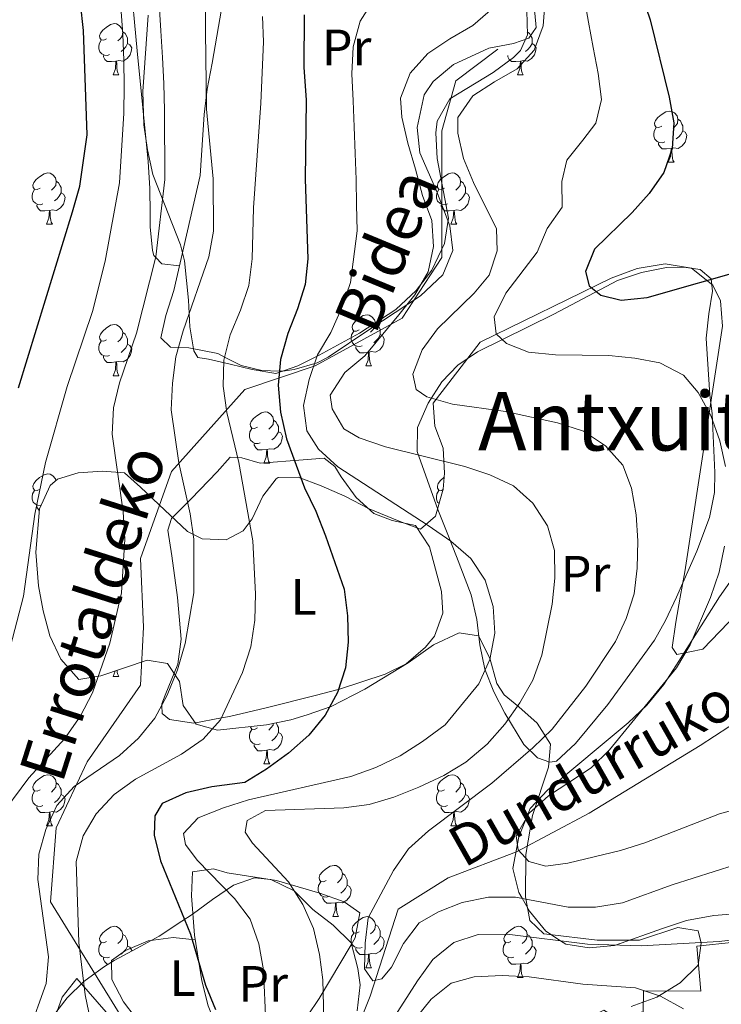
# Model space of a CAD drawing. Extents: x 619407 to 623914, y 780189 to 783238.
# Drawn here: x 621288 to 621425, y 782657 to 782850 of the extents above; entities that cross this region are included whole.
import ezdxf
from ezdxf.enums import TextEntityAlignment as Align

# ---------------------------------------------------------------- set-up
doc = ezdxf.new("R2010")
doc.units = 0
doc.header["$MEASUREMENT"] = 0
doc.linetypes.add('DGN Style 3', pattern=[54.738838, 39.09917, -15.639668])
for name, color, linetype in [('Nivel 11', 7, 'Continuous'), ('Nivel 15', 7, 'Continuous'), ('Nivel 21', 7, 'Continuous'), ('Nivel 35', 7, 'Continuous'), ('Nivel 36', 7, 'Continuous'), ('Nivel 37', 7, 'Continuous'), ('Nivel 4', 7, 'Continuous'), ('Nivel 43', 7, 'Continuous'), ('Nivel 44', 7, 'Continuous'), ('Nivel 45', 7, 'Continuous'), ('Nivel 5', 7, 'Continuous'), ('Nivel 52', 7, 'Continuous'), ('Nivel 61', 7, 'Continuous'), ('Nivel 63', 7, 'Continuous')]:
    doc.layers.add(name, color=color, linetype=linetype)
doc.styles.add('Style-ariali', font='ariali.shx', dxfattribs={"bigfont": 'arialibig.shx'})
doc.styles.add('Style-arialn', font='arialn.shx', dxfattribs={"bigfont": 'arialnbig.shx'})
doc.styles.add('Style-times', font='times.shx', dxfattribs={"bigfont": 'timesbig.shx'})
doc.styles.add('Style-timesi', font='timesi.shx', dxfattribs={"bigfont": 'timesibig.shx'})
doc.linetypes.add('5zonar', pattern='A,-5,[1,dgnlstyle.shx,S=0.08,R=0,X=0,Y=0],-5', length=10)

msp = doc.modelspace()

# ---------------------------------------------------------------- linework, layer by layer
at = {"layer": 'Nivel 11', "color": 142, "linetype": 'DGN Style 3', "lineweight": 13}
msp.add_polyline3d([(621344.785, 782620.628, 371.498), (621345.431, 782627.921, 370.063), (621348.371, 782638.919, 367.194), (621356.431, 782658.911, 362.89), (621361.943, 782676.006, 359.303), (621371.731, 782682.129, 357.151), (621385.124, 782687.23, 354.999), (621399.385, 782694.802, 353.565), (621421.189, 782708.054, 351.413), (621437.98, 782719.088, 348.544), (621457.546, 782731.709, 346.392), (621479.053, 782742.319, 344.957), (621503.651, 782750.198, 344.24), (621518.537, 782755.72, 342.088), (621526.674, 782755.458, 340.442)], dxfattribs=at)
at = {"layer": 'Nivel 15', "color": 53, "linetype": 'Continuous', "lineweight": 13}
msp.add_polyline3d([(621383.629, 782631.096, 380.329), (621373.615, 782638.95, 379.198), (621384.263, 782654.128, 378.481), (621393.298, 782647.624, 378.481), (621392.44, 782651.173, 378.481), (621402.262, 782656.168, 378.481), (621404.369, 782654.914, 377.046), (621409.985, 782655.833, 372.025), (621410.05, 782659.974, 371.308), (621421.339, 782659.933, 371.308), (621420.512, 782668.75, 371.308), (621435.327, 782670.318, 369.873), (621435.935, 782668.832, 369.873), (621443.111, 782667.916, 372.025), (621443.967, 782670.763, 370.59), (621454.919, 782669.396, 371.308), (621455.399, 782672.232, 367.721), (621461.082, 782670.896, 367.721), (621459.83, 782662.393, 373.459), (621454.926, 782662.812, 374.177), (621454.027, 782655.072, 372.742), (621446.664, 782655.982, 373.459), (621447.968, 782645.411, 377.774)], dxfattribs=at)
at = {"layer": 'Nivel 21', "color": 19, "linetype": 'DGN Style 3', "lineweight": 0}
msp.add_polyline3d([(621381.519, 782844.64, 362.225), (621373.237, 782838.428, 361.85), (621370.477, 782828.593, 361.614), (621370.477, 782816.17, 363.249), (621370.477, 782803.748, 363.957), (621362.747, 782791.842, 364.382), (621345.631, 782782.525, 369.802), (621331.828, 782777.866, 378.086), (621317.472, 782761.82, 385.691), (621311.399, 782744.739, 388.834), (621311.951, 782731.281, 388.022), (621311.399, 782719.893, 386.993), (621300.909, 782704.882, 386.459), (621294.835, 782691.941, 383.805), (621293.731, 782677.448, 383.511), (621309.743, 782651.567, 378.536), (621318.577, 782640.179, 378.01), (621329.067, 782630.862, 375.814), (621331.276, 782622.58, 376.395), (621333.746, 782616.789, 376.331)], dxfattribs=at)
at = {"layer": 'Nivel 35', "color": 92, "linetype": '5zonar', "lineweight": 0, "ltscale": 0.5}
for points in [[(621312.889, 782851.312, 395.654), (621311.846, 782836.298, 395.322), (621312.044, 782829.759, 395.072), (621312.75, 782824.851, 394.531), (621313.838, 782820.03, 393.637), (621319.207, 782806.257, 390.701), (621319.985, 782803.094, 390.05), (621320.778, 782795.404, 388.616), (621321.072, 782790.182, 387.209), (621321.853, 782785.472, 385.53), (621322.616, 782784.171, 385.029), (621324.695, 782783.857, 385.747), (621329.005, 782782.849, 383.838), (621333.29, 782781.78, 380.779), (621337.947, 782781.053, 378.574), (621342.231, 782782.497, 378.574), (621346.443, 782784.588, 376.754), (621354.356, 782788.961, 372.238), (621361.465, 782793.603, 368.531), (621365.494, 782797.297, 367.097), (621368.525, 782801.283, 366.601), (621371.053, 782806.492, 366.379), (621371.776, 782811.482, 366.379), (621369.616, 782823.192, 366.379), (621369.314, 782828.192, 366.379), (621369.586, 782830.528, 366.379), (621372.1, 782834.856, 366.379), (621380.59, 782840.073, 367.097), (621384.548, 782842.998, 367.097), (621385.918, 782844.37, 367.097), (621387.332, 782847.422, 367.097), (621387.192, 782852.121, 368.531)], [(621428.365, 782733.898, 356.171), (621421.714, 782726.944, 356.555), (621416.584, 782725.909, 359.429), (621415.716, 782727.32, 360.412), (621416.431, 782732.243, 361.09), (621417.286, 782737.179, 361.428), (621418.147, 782742.11, 361.327), (621425.565, 782790.305, 355.952), (621425.2, 782795.269, 355.344), (621423.689, 782798.319, 355.013), (621419.476, 782801.681, 354.873), (621414.296, 782802.523, 355.3), (621408.819, 782801.614, 356.097), (621403.715, 782799.72, 357.069), (621378.024, 782787.135, 362.793), (621368.785, 782775.197, 367.097), (621369.157, 782770.672, 368.316), (621370.739, 782766.413, 369.248), (621371.021, 782761.496, 370.048), (621370.791, 782758.325, 370.683), (621369.258, 782753.072, 372.383), (621366.321, 782750.48, 374.27), (621362.136, 782752.048, 376.422), (621356.231, 782754.506, 376.422), (621351.454, 782756.998, 377.139), (621346.844, 782759.007, 376.545), (621342.315, 782760.677, 376.422), (621338.407, 782760.602, 379.671), (621337.997, 782760.361, 380.008), (621335.396, 782756.957, 382.147), (621333.277, 782752.558, 384.188), (621331.527, 782750.198, 385.747), (621328.194, 782748.406, 388.616), (621323.467, 782748.599, 390.776), (621320.62, 782750.062, 391.485), (621315.007, 782755.351, 390.05), (621311.402, 782758.71, 390.284), (621308.239, 782761.546, 391.485), (621303.929, 782761.86, 394.001), (621299.141, 782761.544, 397.525), (621295.134, 782760.288, 400.321), (621293.64, 782759.043, 400.81), (621291.561, 782754.506, 400.262), (621290.83, 782745.979, 399.376), (621291.401, 782739.411, 397.224), (621292.265, 782734.514, 395.996), (621293.611, 782729.569, 394.897), (621295.732, 782725.02, 393.906), (621299.285, 782721.022, 392.92), (621303.591, 782721.714, 392.92), (621312.717, 782724.807, 387.899), (621316.686, 782724.172, 387.899), (621319.015, 782720.622, 385.628), (621319.726, 782715.929, 382.709), (621322.306, 782712.3, 380.725), (621326.481, 782711.107, 380.008), (621336.073, 782712.111, 377.144), (621340.866, 782713.142, 375.98), (621344.076, 782714.075, 375.704), (621348.78, 782715.728, 375.704), (621355.404, 782719.127, 375.704), (621363.909, 782724.298, 375.704), (621368.877, 782727.793, 375.704), (621373.884, 782730.199, 374.27), (621377.666, 782729.559, 371.4), (621379.923, 782725.22, 370.186)], [(621379.923, 782725.22, 370.186), (621381.322, 782720.234, 369.489), (621382.711, 782718.045, 369.248), (621385.603, 782715.686, 369.248), (621389.171, 782712.441, 367.573), (621391.841, 782708.346, 365.662), (621391.411, 782703.818, 364.227), (621388.304, 782694.333, 364.227), (621386.954, 782686.695, 364.227), (621386.907, 782678.391, 364.227), (621387.788, 782673.799, 364.227), (621390.53, 782671.184, 367.662), (621391.067, 782671.075, 367.814), (621400.991, 782669.91, 368.468), (621409.272, 782669.918, 368.528), (621416.8, 782672.404, 369.248), (621420.77, 782671.769, 369.966), (621421.406, 782669.343, 372.835), (621420.783, 782664.997, 374.987), (621417.282, 782661.564, 374.812), (621412.692, 782658.737, 374.27), (621407.667, 782656.895, 373.552)], [(621353.889, 782656.049, 367.814), (621354.49, 782661.146, 367.097), (621354.02, 782664.33, 367.097), (621352.741, 782669.372, 367.097), (621349.169, 782672.846, 367.097), (621345.21, 782675.92, 367.097), (621341.527, 782679.573, 368.531), (621336.962, 782681.828, 369.792), (621333.737, 782682.164, 370.683), (621329.641, 782680.725, 372.835), (621325.526, 782677.858, 373.835), (621321.512, 782674.924, 374.352), (621319.504, 782673.651, 374.987), (621315.077, 782670.698, 379.291), (621310.757, 782668.317, 380.349), (621306.19, 782665.911, 380.813), (621304.343, 782664.735, 381.443), (621301.28, 782662.539, 385.195), (621300.292, 782661.793, 385.747), (621297.004, 782658.614, 385.458), (621293.196, 782653.681, 385.029)]]:
    msp.add_polyline3d(points, dxfattribs=at)
at = {"layer": 'Nivel 36', "color": 92, "linetype": 'Continuous', "lineweight": 0, "flags": 128}
for points in [[(621304.73, 782846.646), (621304.2, 782846.381), (621303.67, 782846.436), (621303.405, 782846.806), (621303.35, 782847.231), (621303.51, 782847.751), (621303.99, 782848.346), (621304.625, 782848.876), (621305.525, 782849.461), (621306.27, 782849.621), (621306.695, 782849.566), (621307.225, 782849.251), (621307.755, 782848.666), (621307.915, 782848.026), (621307.805, 782847.176), (621307.38, 782846.646), (621306.96, 782846.221)], [(621307.915, 782848.026), (621308.39, 782847.711), (621308.705, 782847.071), (621308.865, 782846.751), (621308.865, 782846.171), (621308.865, 782845.746), (621308.495, 782845.056), (621308.075, 782844.576), (621307.595, 782844.156)], [(621387.242, 782848.026), (621387.717, 782847.711), (621388.032, 782847.071), (621388.192, 782846.751), (621388.192, 782846.171), (621388.192, 782845.746), (621387.822, 782845.056), (621387.402, 782844.576), (621386.922, 782844.156)], [(621305.315, 782843.566), (621304.89, 782843.406), (621304.305, 782843.466), (621303.83, 782843.676), (621303.405, 782844.101), (621303.19, 782844.686), (621303.19, 782845.106), (621303.245, 782845.691), (621303.67, 782846.381)], [(621308.865, 782845.746), (621309.32, 782845.496), (621309.665, 782844.881), (621309.555, 782844.156), (621309.345, 782843.516), (621308.76, 782842.776), (621307.965, 782842.296), (621307.115, 782842.401), (621306.685, 782842.271)], [(621388.192, 782845.746), (621388.647, 782845.496), (621388.992, 782844.881), (621388.882, 782844.156), (621388.672, 782843.516), (621388.087, 782842.776), (621387.292, 782842.296), (621386.442, 782842.401), (621386.012, 782842.271)], [(621306.575, 782842.271), (621305.685, 782842.186), (621304.84, 782842.186), (621304.415, 782842.616), (621304.095, 782843.091), (621304.095, 782843.406)], [(621385.902, 782842.271), (621385.012, 782842.186), (621384.167, 782842.186), (621383.742, 782842.616), (621383.422, 782843.091), (621383.422, 782843.406)], [(621306.03, 782839.586), (621306.465, 782840.746), (621306.575, 782842.271), (621306.685, 782842.271), (621306.72, 782841.686), (621306.755, 782841.001), (621306.825, 782840.386), (621306.94, 782839.986), (621307.155, 782839.586)], [(621385.357, 782839.586), (621385.792, 782840.746), (621385.902, 782842.271), (621386.012, 782842.271), (621386.047, 782841.686), (621386.082, 782841.001), (621386.152, 782840.386), (621386.267, 782839.986), (621386.482, 782839.586)], [(621306.03, 782839.586), (621307.155, 782839.586)], [(621385.357, 782839.586), (621386.482, 782839.586)], [(621413.634, 782829.503), (621413.104, 782829.238), (621412.574, 782829.293), (621412.309, 782829.663), (621412.254, 782830.088), (621412.414, 782830.608), (621412.894, 782831.203), (621413.529, 782831.733), (621414.429, 782832.318), (621415.174, 782832.478), (621415.599, 782832.423), (621416.129, 782832.108), (621416.659, 782831.523), (621416.819, 782830.883), (621416.709, 782830.033), (621416.284, 782829.503), (621415.864, 782829.078)], [(621414.219, 782826.423), (621413.794, 782826.263), (621413.209, 782826.323), (621412.734, 782826.533), (621412.309, 782826.958), (621412.094, 782827.543), (621412.094, 782827.963), (621412.149, 782828.548), (621412.574, 782829.238)], [(621416.819, 782830.883), (621417.294, 782830.568), (621417.609, 782829.928), (621417.769, 782829.608), (621417.769, 782829.028), (621417.769, 782828.603), (621417.399, 782827.913), (621416.979, 782827.433), (621416.499, 782827.013)], [(621417.769, 782828.603), (621418.224, 782828.353), (621418.569, 782827.738), (621418.459, 782827.013), (621418.249, 782826.373), (621417.664, 782825.633), (621416.869, 782825.153), (621416.019, 782825.258), (621415.589, 782825.128)], [(621415.479, 782825.128), (621414.589, 782825.043), (621413.744, 782825.043), (621413.319, 782825.473), (621412.999, 782825.948), (621412.999, 782826.263)], [(621414.934, 782822.443), (621415.369, 782823.603), (621415.479, 782825.128), (621415.589, 782825.128), (621415.624, 782824.543), (621415.659, 782823.858), (621415.729, 782823.243), (621415.844, 782822.843), (621416.059, 782822.443)], [(621414.934, 782822.443), (621416.059, 782822.443)], [(621291.671, 782817.363), (621291.141, 782817.098), (621290.611, 782817.153), (621290.346, 782817.523), (621290.291, 782817.948), (621290.451, 782818.468), (621290.931, 782819.063), (621291.566, 782819.593), (621292.466, 782820.178), (621293.211, 782820.338), (621293.636, 782820.283), (621294.166, 782819.968), (621294.696, 782819.383), (621294.856, 782818.743), (621294.746, 782817.893), (621294.321, 782817.363), (621293.901, 782816.938)], [(621370.998, 782817.363), (621370.468, 782817.098), (621369.938, 782817.153), (621369.673, 782817.523), (621369.618, 782817.948), (621369.778, 782818.468), (621370.258, 782819.063), (621370.893, 782819.593), (621371.793, 782820.178), (621372.538, 782820.338), (621372.963, 782820.283), (621373.493, 782819.968), (621374.023, 782819.383), (621374.183, 782818.743), (621374.073, 782817.893), (621373.648, 782817.363), (621373.228, 782816.938)], [(621294.856, 782818.743), (621295.331, 782818.428), (621295.646, 782817.788), (621295.806, 782817.468), (621295.806, 782816.888), (621295.806, 782816.463), (621295.436, 782815.773), (621295.016, 782815.293), (621294.536, 782814.873)], [(621374.183, 782818.743), (621374.658, 782818.428), (621374.973, 782817.788), (621375.133, 782817.468), (621375.133, 782816.888), (621375.133, 782816.463), (621374.763, 782815.773), (621374.343, 782815.293), (621373.863, 782814.873)], [(621292.256, 782814.283), (621291.831, 782814.123), (621291.246, 782814.183), (621290.771, 782814.393), (621290.346, 782814.818), (621290.131, 782815.403), (621290.131, 782815.823), (621290.186, 782816.408), (621290.611, 782817.098)], [(621295.806, 782816.463), (621296.261, 782816.213), (621296.606, 782815.598), (621296.496, 782814.873), (621296.286, 782814.233), (621295.701, 782813.493), (621294.906, 782813.013), (621294.056, 782813.118), (621293.626, 782812.988)], [(621371.583, 782814.283), (621371.158, 782814.123), (621370.573, 782814.183), (621370.098, 782814.393), (621369.673, 782814.818), (621369.458, 782815.403), (621369.458, 782815.823), (621369.513, 782816.408), (621369.938, 782817.098)], [(621375.133, 782816.463), (621375.588, 782816.213), (621375.933, 782815.598), (621375.823, 782814.873), (621375.613, 782814.233), (621375.028, 782813.493), (621374.233, 782813.013), (621373.383, 782813.118), (621372.953, 782812.988)], [(621293.516, 782812.988), (621292.626, 782812.903), (621291.781, 782812.903), (621291.356, 782813.333), (621291.036, 782813.808), (621291.036, 782814.123)], [(621372.843, 782812.988), (621371.953, 782812.903), (621371.108, 782812.903), (621370.683, 782813.333), (621370.363, 782813.808), (621370.363, 782814.123)], [(621292.971, 782810.303), (621293.406, 782811.463), (621293.516, 782812.988), (621293.626, 782812.988), (621293.661, 782812.403), (621293.696, 782811.718), (621293.766, 782811.103), (621293.881, 782810.703), (621294.096, 782810.303)], [(621372.298, 782810.303), (621372.733, 782811.463), (621372.843, 782812.988), (621372.953, 782812.988), (621372.988, 782812.403), (621373.023, 782811.718), (621373.093, 782811.103), (621373.208, 782810.703), (621373.423, 782810.303)], [(621292.971, 782810.303), (621294.096, 782810.303)], [(621372.298, 782810.303), (621373.423, 782810.303)], [(621304.73, 782787.654), (621304.2, 782787.389), (621303.67, 782787.444), (621303.405, 782787.814), (621303.35, 782788.239), (621303.51, 782788.759), (621303.99, 782789.354), (621304.625, 782789.884), (621305.525, 782790.469), (621306.27, 782790.629), (621306.695, 782790.574), (621307.225, 782790.259), (621307.755, 782789.674), (621307.915, 782789.034), (621307.805, 782788.184), (621307.38, 782787.654), (621306.96, 782787.229)], [(621354.285, 782789.559), (621353.755, 782789.294), (621353.225, 782789.349), (621352.96, 782789.719), (621352.905, 782790.144), (621353.065, 782790.664), (621353.545, 782791.259), (621354.18, 782791.789), (621355.08, 782792.374), (621355.825, 782792.534), (621356.25, 782792.479), (621356.78, 782792.164), (621357.31, 782791.579), (621357.47, 782790.939), (621357.36, 782790.089), (621356.935, 782789.559), (621356.515, 782789.134)], [(621357.47, 782790.939), (621357.945, 782790.624), (621358.26, 782789.984), (621358.42, 782789.664), (621358.42, 782789.084), (621358.42, 782788.659), (621358.05, 782787.969), (621357.63, 782787.489), (621357.15, 782787.069)], [(621307.915, 782789.034), (621308.39, 782788.719), (621308.705, 782788.079), (621308.865, 782787.759), (621308.865, 782787.179), (621308.865, 782786.754), (621308.495, 782786.064), (621308.075, 782785.584), (621307.595, 782785.164)], [(621354.87, 782786.479), (621354.445, 782786.319), (621353.86, 782786.379), (621353.385, 782786.589), (621352.96, 782787.014), (621352.745, 782787.599), (621352.745, 782788.019), (621352.8, 782788.604), (621353.225, 782789.294)], [(621305.315, 782784.574), (621304.89, 782784.414), (621304.305, 782784.474), (621303.83, 782784.684), (621303.405, 782785.109), (621303.19, 782785.694), (621303.19, 782786.114), (621303.245, 782786.699), (621303.67, 782787.389)], [(621358.42, 782788.659), (621358.875, 782788.409), (621359.22, 782787.794), (621359.11, 782787.069), (621358.9, 782786.429), (621358.315, 782785.689), (621357.52, 782785.209), (621356.67, 782785.314), (621356.24, 782785.184)], [(621308.865, 782786.754), (621309.32, 782786.504), (621309.665, 782785.889), (621309.555, 782785.164), (621309.345, 782784.524), (621308.76, 782783.784), (621307.965, 782783.304), (621307.115, 782783.409), (621306.685, 782783.279)], [(621356.13, 782785.184), (621355.24, 782785.099), (621354.395, 782785.099), (621353.97, 782785.529), (621353.65, 782786.004), (621353.65, 782786.319)], [(621355.585, 782782.499), (621356.02, 782783.659), (621356.13, 782785.184), (621356.24, 782785.184), (621356.275, 782784.599), (621356.31, 782783.914), (621356.38, 782783.299), (621356.495, 782782.899), (621356.71, 782782.499)], [(621306.575, 782783.279), (621305.685, 782783.194), (621304.84, 782783.194), (621304.415, 782783.624), (621304.095, 782784.099), (621304.095, 782784.414)], [(621306.03, 782780.594), (621306.465, 782781.754), (621306.575, 782783.279), (621306.685, 782783.279), (621306.72, 782782.694), (621306.755, 782782.009), (621306.825, 782781.394), (621306.94, 782780.994), (621307.155, 782780.594)], [(621355.585, 782782.499), (621356.71, 782782.499)], [(621306.03, 782780.594), (621307.155, 782780.594)], [(621334.307, 782770.511), (621333.777, 782770.246), (621333.247, 782770.301), (621332.982, 782770.671), (621332.927, 782771.096), (621333.087, 782771.616), (621333.567, 782772.211), (621334.202, 782772.741), (621335.102, 782773.326), (621335.847, 782773.486), (621336.272, 782773.431), (621336.802, 782773.116), (621337.332, 782772.531), (621337.492, 782771.891), (621337.382, 782771.041), (621336.957, 782770.511), (621336.537, 782770.086)], [(621337.492, 782771.891), (621337.967, 782771.576), (621338.282, 782770.936), (621338.442, 782770.616), (621338.442, 782770.036), (621338.442, 782769.611), (621338.072, 782768.921), (621337.652, 782768.441), (621337.172, 782768.021)], [(621334.892, 782767.431), (621334.467, 782767.271), (621333.882, 782767.331), (621333.407, 782767.541), (621332.982, 782767.966), (621332.767, 782768.551), (621332.767, 782768.971), (621332.822, 782769.556), (621333.247, 782770.246)], [(621338.442, 782769.611), (621338.897, 782769.361), (621339.242, 782768.746), (621339.132, 782768.021), (621338.922, 782767.381), (621338.337, 782766.641), (621337.542, 782766.161), (621336.692, 782766.266), (621336.262, 782766.136)], [(621336.152, 782766.136), (621335.262, 782766.051), (621334.417, 782766.051), (621333.992, 782766.481), (621333.672, 782766.956), (621333.672, 782767.271)], [(621335.607, 782763.451), (621336.042, 782764.611), (621336.152, 782766.136), (621336.262, 782766.136), (621336.297, 782765.551), (621336.332, 782764.866), (621336.402, 782764.251), (621336.517, 782763.851), (621336.732, 782763.451)], [(621335.607, 782763.451), (621336.732, 782763.451)], [(621291.671, 782758.371), (621291.141, 782758.106), (621290.611, 782758.161), (621290.346, 782758.531), (621290.291, 782758.956), (621290.451, 782759.476), (621290.931, 782760.071), (621291.566, 782760.601), (621292.466, 782761.186), (621293.211, 782761.346), (621293.636, 782761.291), (621294.166, 782760.976), (621294.696, 782760.391), (621294.793, 782760.004)], [(621370.771, 782758.258), (621370.468, 782758.106), (621369.938, 782758.161), (621369.673, 782758.531), (621369.618, 782758.956), (621369.778, 782759.476), (621370.258, 782760.071), (621370.893, 782760.601), (621370.959, 782760.644)], [(621291.851, 782755.138), (621291.831, 782755.131), (621291.246, 782755.191), (621290.771, 782755.401), (621290.346, 782755.826), (621290.131, 782756.411), (621290.131, 782756.831), (621290.186, 782757.416), (621290.611, 782758.106)], [(621369.974, 782755.525), (621369.673, 782755.826), (621369.458, 782756.411), (621369.458, 782756.831), (621369.513, 782757.416), (621369.938, 782758.106)], [(621291.532, 782754.163), (621291.356, 782754.341), (621291.036, 782754.816), (621291.036, 782755.131)], [(621306.03, 782721.602), (621306.433, 782722.677)], [(621306.03, 782721.602), (621307.155, 782721.602)], [(621306.78, 782722.795), (621306.825, 782722.402), (621306.94, 782722.002), (621307.155, 782721.602)], [(621334.307, 782711.519), (621333.777, 782711.254), (621333.247, 782711.309), (621332.982, 782711.679), (621332.968, 782711.786)], [(621337.428, 782712.402), (621337.382, 782712.049), (621336.957, 782711.519), (621336.537, 782711.094)], [(621337.996, 782712.525), (621338.282, 782711.944), (621338.442, 782711.624), (621338.442, 782711.044), (621338.442, 782710.619), (621338.072, 782709.929), (621337.652, 782709.449), (621337.172, 782709.029)], [(621334.892, 782708.439), (621334.467, 782708.279), (621333.882, 782708.339), (621333.407, 782708.549), (621332.982, 782708.974), (621332.767, 782709.559), (621332.767, 782709.979), (621332.822, 782710.564), (621333.247, 782711.254)], [(621338.442, 782710.619), (621338.897, 782710.369), (621339.242, 782709.754), (621339.132, 782709.029), (621338.922, 782708.389), (621338.337, 782707.649), (621337.542, 782707.169), (621336.692, 782707.274), (621336.262, 782707.144)], [(621336.152, 782707.144), (621335.262, 782707.059), (621334.417, 782707.059), (621333.992, 782707.489), (621333.672, 782707.964), (621333.672, 782708.279)], [(621335.607, 782704.459), (621336.042, 782705.619), (621336.152, 782707.144), (621336.262, 782707.144), (621336.297, 782706.559), (621336.332, 782705.874), (621336.402, 782705.259), (621336.517, 782704.859), (621336.732, 782704.459)], [(621335.607, 782704.459), (621336.732, 782704.459)], [(621291.671, 782699.379), (621291.141, 782699.114), (621290.611, 782699.169), (621290.346, 782699.539), (621290.291, 782699.964), (621290.451, 782700.484), (621290.931, 782701.079), (621291.566, 782701.609), (621292.466, 782702.194), (621293.211, 782702.354), (621293.636, 782702.299), (621294.166, 782701.984), (621294.696, 782701.399), (621294.856, 782700.759), (621294.746, 782699.909), (621294.321, 782699.379), (621293.901, 782698.954)], [(621370.998, 782699.379), (621370.468, 782699.114), (621369.938, 782699.169), (621369.673, 782699.539), (621369.618, 782699.964), (621369.778, 782700.484), (621370.258, 782701.079), (621370.893, 782701.609), (621371.793, 782702.194), (621372.538, 782702.354), (621372.963, 782702.299), (621373.493, 782701.984), (621374.023, 782701.399), (621374.183, 782700.759), (621374.073, 782699.909), (621373.648, 782699.379), (621373.228, 782698.954)], [(621294.856, 782700.759), (621295.331, 782700.444), (621295.646, 782699.804), (621295.806, 782699.484), (621295.806, 782698.904), (621295.806, 782698.479), (621295.436, 782697.789), (621295.016, 782697.309), (621294.536, 782696.889)], [(621374.183, 782700.759), (621374.658, 782700.444), (621374.973, 782699.804), (621375.133, 782699.484), (621375.133, 782698.904), (621375.133, 782698.479), (621374.763, 782697.789), (621374.343, 782697.309), (621373.863, 782696.889)], [(621292.256, 782696.299), (621291.831, 782696.139), (621291.246, 782696.199), (621290.771, 782696.409), (621290.346, 782696.834), (621290.131, 782697.419), (621290.131, 782697.839), (621290.186, 782698.424), (621290.611, 782699.114)], [(621295.806, 782698.479), (621296.261, 782698.229), (621296.606, 782697.614), (621296.496, 782696.889), (621296.286, 782696.249), (621295.701, 782695.509), (621294.906, 782695.029), (621294.056, 782695.134), (621293.626, 782695.004)], [(621371.583, 782696.299), (621371.158, 782696.139), (621370.573, 782696.199), (621370.098, 782696.409), (621369.673, 782696.834), (621369.458, 782697.419), (621369.458, 782697.839), (621369.513, 782698.424), (621369.938, 782699.114)], [(621375.133, 782698.479), (621375.588, 782698.229), (621375.933, 782697.614), (621375.823, 782696.889), (621375.613, 782696.249), (621375.028, 782695.509), (621374.233, 782695.029), (621373.383, 782695.134), (621372.953, 782695.004)], [(621293.516, 782695.004), (621292.626, 782694.919), (621291.781, 782694.919), (621291.356, 782695.349), (621291.036, 782695.824), (621291.036, 782696.139)], [(621372.843, 782695.004), (621371.953, 782694.919), (621371.108, 782694.919), (621370.683, 782695.349), (621370.363, 782695.824), (621370.363, 782696.139)], [(621292.971, 782692.319), (621293.406, 782693.479), (621293.516, 782695.004), (621293.626, 782695.004), (621293.661, 782694.419), (621293.696, 782693.734), (621293.766, 782693.119), (621293.881, 782692.719), (621294.096, 782692.319)], [(621372.298, 782692.319), (621372.733, 782693.479), (621372.843, 782695.004), (621372.953, 782695.004), (621372.988, 782694.419), (621373.023, 782693.734), (621373.093, 782693.119), (621373.208, 782692.719), (621373.423, 782692.319)], [(621292.971, 782692.319), (621294.096, 782692.319)], [(621372.298, 782692.319), (621373.423, 782692.319)], [(621347.81, 782681.61), (621347.28, 782681.345), (621346.75, 782681.4), (621346.485, 782681.77), (621346.43, 782682.195), (621346.59, 782682.715), (621347.07, 782683.31), (621347.705, 782683.84), (621348.605, 782684.425), (621349.35, 782684.585), (621349.775, 782684.53), (621350.305, 782684.215), (621350.835, 782683.63), (621350.995, 782682.99), (621350.885, 782682.14), (621350.46, 782681.61), (621350.04, 782681.185)], [(621350.995, 782682.99), (621351.47, 782682.675), (621351.785, 782682.035), (621351.945, 782681.715), (621351.945, 782681.135), (621351.945, 782680.71), (621351.575, 782680.02), (621351.155, 782679.54), (621350.675, 782679.12)], [(621348.395, 782678.53), (621347.97, 782678.37), (621347.385, 782678.43), (621346.91, 782678.64), (621346.485, 782679.065), (621346.27, 782679.65), (621346.27, 782680.07), (621346.325, 782680.655), (621346.75, 782681.345)], [(621351.945, 782680.71), (621352.4, 782680.46), (621352.745, 782679.845), (621352.635, 782679.12), (621352.425, 782678.48), (621351.84, 782677.74), (621351.045, 782677.26), (621350.195, 782677.365), (621349.765, 782677.235)], [(621349.655, 782677.235), (621348.765, 782677.15), (621347.92, 782677.15), (621347.495, 782677.58), (621347.175, 782678.055), (621347.175, 782678.37)], [(621349.11, 782674.55), (621349.545, 782675.71), (621349.655, 782677.235), (621349.765, 782677.235), (621349.8, 782676.65), (621349.835, 782675.965), (621349.905, 782675.35), (621350.02, 782674.95), (621350.235, 782674.55)], [(621349.11, 782674.55), (621350.235, 782674.55)], [(621354.285, 782671.575), (621353.755, 782671.31), (621353.225, 782671.365), (621352.96, 782671.735), (621352.905, 782672.16), (621353.065, 782672.68), (621353.545, 782673.275), (621354.18, 782673.805), (621355.08, 782674.39), (621355.825, 782674.55), (621356.25, 782674.495), (621356.78, 782674.18), (621357.31, 782673.595), (621357.47, 782672.955), (621357.36, 782672.105), (621356.935, 782671.575), (621356.515, 782671.15)], [(621357.47, 782672.955), (621357.945, 782672.64), (621358.26, 782672), (621358.42, 782671.68), (621358.42, 782671.1), (621358.42, 782670.675), (621358.05, 782669.985), (621357.63, 782669.505), (621357.15, 782669.085)], [(621304.73, 782669.67), (621304.2, 782669.405), (621303.67, 782669.46), (621303.405, 782669.83), (621303.35, 782670.255), (621303.51, 782670.775), (621303.99, 782671.37), (621304.625, 782671.9), (621305.525, 782672.485), (621306.27, 782672.645), (621306.695, 782672.59), (621307.225, 782672.275), (621307.755, 782671.69), (621307.915, 782671.05), (621307.805, 782670.2), (621307.38, 782669.67), (621306.96, 782669.245)], [(621307.915, 782671.05), (621308.39, 782670.735), (621308.705, 782670.095), (621308.865, 782669.775), (621308.865, 782669.195), (621308.865, 782668.77), (621308.495, 782668.08), (621308.075, 782667.6), (621307.595, 782667.18)], [(621354.87, 782668.495), (621354.445, 782668.335), (621353.86, 782668.395), (621353.385, 782668.605), (621352.96, 782669.03), (621352.745, 782669.615), (621352.745, 782670.035), (621352.8, 782670.62), (621353.225, 782671.31)], [(621384.057, 782669.67), (621383.527, 782669.405), (621382.997, 782669.46), (621382.732, 782669.83), (621382.677, 782670.255), (621382.837, 782670.775), (621383.317, 782671.37), (621383.952, 782671.9), (621384.852, 782672.485), (621385.597, 782672.645), (621386.022, 782672.59), (621386.552, 782672.275), (621387.082, 782671.69), (621387.242, 782671.05), (621387.132, 782670.2), (621386.707, 782669.67), (621386.287, 782669.245)], [(621387.242, 782671.05), (621387.717, 782670.735), (621388.032, 782670.095), (621388.192, 782669.775), (621388.192, 782669.195), (621388.192, 782668.77), (621387.822, 782668.08), (621387.402, 782667.6), (621386.922, 782667.18)], [(621305.315, 782666.59), (621304.89, 782666.43), (621304.305, 782666.49), (621303.83, 782666.7), (621303.405, 782667.125), (621303.19, 782667.71), (621303.19, 782668.13), (621303.245, 782668.715), (621303.67, 782669.405)], [(621358.42, 782670.675), (621358.875, 782670.425), (621359.22, 782669.81), (621359.11, 782669.085), (621358.9, 782668.445), (621358.315, 782667.705), (621357.52, 782667.225), (621356.67, 782667.33), (621356.24, 782667.2)], [(621384.642, 782666.59), (621384.217, 782666.43), (621383.632, 782666.49), (621383.157, 782666.7), (621382.732, 782667.125), (621382.517, 782667.71), (621382.517, 782668.13), (621382.572, 782668.715), (621382.997, 782669.405)], [(621308.865, 782668.77), (621309.32, 782668.52), (621309.665, 782667.905), (621309.638, 782667.728)], [(621356.13, 782667.2), (621355.24, 782667.115), (621354.395, 782667.115), (621353.97, 782667.545), (621353.65, 782668.02), (621353.65, 782668.335)], [(621355.585, 782664.515), (621356.02, 782665.675), (621356.13, 782667.2), (621356.24, 782667.2), (621356.275, 782666.615), (621356.31, 782665.93), (621356.38, 782665.315), (621356.495, 782664.915), (621356.71, 782664.515)], [(621388.192, 782668.77), (621388.647, 782668.52), (621388.992, 782667.905), (621388.882, 782667.18), (621388.672, 782666.54), (621388.087, 782665.8), (621387.292, 782665.32), (621386.442, 782665.425), (621386.012, 782665.295)], [(621305.089, 782665.21), (621304.84, 782665.21), (621304.415, 782665.64), (621304.095, 782666.115), (621304.095, 782666.43)], [(621385.902, 782665.295), (621385.012, 782665.21), (621384.167, 782665.21), (621383.742, 782665.64), (621383.422, 782666.115), (621383.422, 782666.43)], [(621385.357, 782662.61), (621385.792, 782663.77), (621385.902, 782665.295), (621386.012, 782665.295), (621386.047, 782664.71), (621386.082, 782664.025), (621386.152, 782663.41), (621386.267, 782663.01), (621386.482, 782662.61)], [(621355.585, 782664.515), (621356.71, 782664.515)], [(621385.357, 782662.61), (621386.482, 782662.61)]]:
    msp.add_lwpolyline(points, dxfattribs=at)
at = {"layer": 'Nivel 36', "color": 92, "linetype": 'Continuous', "lineweight": 0}
for points in [[(621282.235, 782892.197, 398.863), (621293.14, 782879.729, 397.428), (621302.762, 782872.49, 396.711), (621306.352, 782868.814, 395.822), (621308.774, 782864.549, 394.738), (621309.366, 782859.141, 394.559), (621310.713, 782844.265, 393.185), (621312.899, 782822.563, 389.538), (621313.243, 782817.305, 389.538), (621313.281, 782812.382, 388.804), (621313.279, 782809.782, 388.103), (621313.767, 782805.123, 389.95), (621314.01, 782804.16, 390.064), (621314.378, 782803.77, 390), (621315.564, 782802.513, 389.024), (621319.017, 782802.125, 385.234)], [(621372.818, 782841.606, 363.47), (621379.703, 782844.828, 363.821), (621384.591, 782845.708, 364.05), (621387.547, 782846.754, 364.195), (621388.989, 782848.867, 364.313), (621388.717, 782851.68, 364.444), (621387.538, 782856.547, 364.675), (621386.398, 782860.077, 364.847), (621385.073, 782863.124, 365), (621384.379, 782864.72, 365.117), (621380.352, 782873.63, 366.812), (621377.507, 782877.643, 368.051), (621372.212, 782881.666, 369.72), (621371.058, 782882.139, 370), (621367.677, 782883.525, 371.549), (621364.428, 782884.068, 373.55), (621359.572, 782884.305, 376.194), (621355.732, 782884.097, 375), (621354.305, 782884.019, 371.606)], [(621328.8, 782861.187, 383.083), (621325.423, 782841.898, 383.083), (621324.446, 782836.79, 383.8), (621323.877, 782831.832, 384.109), (621323.069, 782819.818, 384.518), (621317.907, 782797.278, 384.518), (621316.363, 782792.425, 384.518), (621315.361, 782787.985, 384.518), (621317.297, 782786.161, 383.8), (621320.873, 782786.079, 382.366), (621326.551, 782784.931, 380.214), (621327.892, 782784.255, 380), (621331.135, 782782.622, 379.375), (621335.179, 782781.619, 378.009), (621338.654, 782781.506, 375), (621339.291, 782781.485, 373.93), (621341.506, 782781.801, 370.172), (621346.042, 782783.128, 368.568), (621348.205, 782784.258, 368.02), (621356.386, 782789.701, 365.96), (621366.288, 782796.244, 365.868), (621370.678, 782800.351, 365.868), (621372.657, 782805.157, 365.133), (621372.085, 782809.987, 364.433), (621369.434, 782816.869, 364.433), (621366.204, 782824.298, 363.716), (621365.657, 782829.279, 363.716), (621367.054, 782835.651, 363.716), (621368.798, 782838.296, 363.716), (621372.818, 782841.606, 363.47)], [(621393.026, 782705.029, 358.695), (621396.742, 782708.481, 358.67), (621403.052, 782716.156, 359.423), (621412.226, 782728.753, 358.822), (621414.406, 782732.566, 358.695), (621416.527, 782737.144, 358.695), (621420.514, 782746.212, 357.484), (621423.023, 782752.763, 356.543), (621423.973, 782757.662, 356.026), (621424.077, 782761.636, 355.826), (621423.548, 782773.096, 355.826), (621423.06, 782776.844, 355.108), (621422.411, 782786.827, 355.293), (621422.355, 782787.922, 355.108), (621422.86, 782792.691, 353.299), (621423.572, 782797.188, 351.026), (621423.324, 782799.614, 350.087), (621421.201, 782801.432, 349.37), (621417.989, 782801.901, 348.652), (621414.606, 782801.801, 348.652), (621409.654, 782800.838, 348.826), (621404.936, 782799.226, 349.24), (621392.49, 782792.678, 352.239), (621377.473, 782785.271, 356.543), (621373.627, 782782.68, 358.323), (621370.529, 782779.373, 360.462), (621367.801, 782775.202, 362.281), (621365.719, 782770.446, 363.393), (621365.637, 782765.731, 364.433), (621369.737, 782754.378, 368.02), (621371.546, 782749.777, 368.884), (621373.397, 782745.137, 369.309), (621376.254, 782737.64, 369.454), (621377.369, 782732.797, 369.374), (621377.966, 782727.818, 368.976), (621378.945, 782723.047, 368.02), (621380.697, 782718.581, 366.519), (621382.835, 782714.438, 364.779), (621386.571, 782708.303, 361.695), (621389.244, 782705.669, 360.129), (621391.715, 782704.802, 359.412), (621393.026, 782705.029, 358.695)], [(621328.827, 782713.795, 378.917), (621327.248, 782713.496, 380), (621321.869, 782712.476, 383.06), (621317.081, 782713.195, 384.634), (621315.605, 782714.359, 384.918), (621315.558, 782715.944, 385), (621315.549, 782716.239, 385.001), (621316.25, 782717.953, 385.005), (621318.703, 782724.046, 385.019), (621319.393, 782728.935, 385.03), (621318.646, 782737.099, 385.048), (621317.508, 782745.268, 385.234), (621316.721, 782750.328, 384.913), (621317.478, 782752.604, 384.516), (621321.314, 782756.48, 383.082), (621326.425, 782761.711, 381.647), (621328.973, 782764.609, 379.495), (621331.234, 782764.488, 377.343), (621334.839, 782763.466, 376.626), (621343.286, 782764.094, 374.474), (621347.415, 782764.404, 372.322), (621349.533, 782762.774, 372.322), (621350.722, 782760.74, 372.322), (621353.687, 782756.732, 372.005), (621357.142, 782753.594, 371.605), (621360.758, 782752.197, 371.605), (621365.303, 782751.203, 370.887), (621368.052, 782747.036, 370.431), (621370.43, 782738.285, 369.939), (621370.703, 782734.056, 370.17), (621369.051, 782729.504, 371.044), (621367.328, 782727.372, 371.605), (621363.479, 782724.122, 372.702), (621359.396, 782722.057, 373.757), (621350.453, 782719.157, 375.908), (621345.646, 782717.909, 376.731), (621336.027, 782715.486, 377.726), (621328.827, 782713.795, 378.917)], [(621428.248, 782741.874, 352.205), (621424.999, 782737.262, 352.922), (621416.976, 782724.606, 353.605), (621414.03, 782720.068, 354.351), (621410.701, 782715.993, 354.357), (621407.036, 782712.528, 354.357), (621391.322, 782699.39, 354.357), (621387.857, 782695.712, 356.509), (621385.576, 782690.189, 356.509), (621384.444, 782683.947, 357.226), (621385.578, 782679.261, 359.407), (621386.232, 782678.127, 360), (621387.703, 782675.579, 361.353), (621390.901, 782671.711, 363.613), (621393.808, 782669.787, 365), (621394.817, 782669.119, 365.356), (621399.392, 782668.401, 365.581), (621404.369, 782668.9, 365.018), (621404.54, 782668.96, 365), (621413.764, 782672.215, 364.128), (621418.509, 782673.782, 363.682), (621423.846, 782674.772, 363.682), (621428.835, 782675.119, 363.682)], [(621339.578, 782648.288, 372.322), (621336.603, 782646.104, 370), (621335.955, 782645.629, 371.076), (621334.963, 782645.33, 375.191), (621331.552, 782646.169, 375.908), (621328.638, 782649.28, 375.908), (621326.044, 782653.55, 375.587), (621324.644, 782657.063, 375.191), (621323.393, 782661.938, 374.74), (621321.975, 782670.904, 373.757), (621321.37, 782678.599, 372.322), (621321.607, 782683.309, 371.605), (621325.737, 782683.911, 369.184), (621328.384, 782683.135, 368.018), (621338.034, 782681.584, 365.898), (621346.562, 782679.16, 364.431), (621351.361, 782677.404, 363.955), (621354.391, 782675.254, 363.714), (621353.512, 782670.362, 363.404), (621352.696, 782668.995, 363.714), (621346.425, 782658.462, 368.018), (621339.578, 782648.288, 372.322)], [(621322.117, 782670.006, 373.855), (621317.776, 782670.441, 375.289), (621312.866, 782669.766, 375.973), (621308.446, 782667.914, 378.049), (621305.682, 782665.943, 378.158), (621305.793, 782662.184, 378.158), (621308.062, 782657.824, 378.158), (621310.34, 782654.794, 378.158), (621314.045, 782651.214, 378.158), (621318.247, 782648.257, 378.158), (621322.205, 782647.998, 376.006), (621324.04, 782649.557, 376.006), (621326.664, 782652.529, 375.663)], [(621298.904, 782662.426, 379.966), (621305.136, 782655.274, 379.966), (621312.701, 782647.598, 379.966), (621316.566, 782644.138, 379.249), (621322.344, 782639.607, 379.249), (621325.957, 782636.103, 379.013), (621328.832, 782631.993, 378.674), (621329.578, 782630.416, 378.532), (621330.469, 782625.739, 377.814), (621331.342, 782620.694, 377.814), (621330.648, 782619.725, 377.814), (621325.972, 782618.833, 377.814), (621321.059, 782619.3, 378.293), (621312.195, 782620.305, 379.966), (621305.014, 782621.408, 380.684), (621300.822, 782623.753, 382.077), (621297.516, 782626.829, 382.118), (621295.895, 782630.732, 382.836), (621294.57, 782635.561, 382.92), (621293.453, 782643.567, 382.579), (621293.516, 782648.564, 382.228), (621294.598, 782654.707, 381.408), (621296.002, 782658.765, 381.401), (621298.904, 782662.426, 379.966)]]:
    msp.add_polyline3d(points, dxfattribs=at)
at = {"layer": 'Nivel 4', "color": 25, "linetype": 'Continuous', "lineweight": 30, "flags": 128}
for points, elevation in [([(621376.081, 782931.198), (621375.835, 782928.286), (621377.851, 782923.553), (621386.521, 782910.269), (621393.506, 782896.395), (621398.88, 782881.368), (621401.617, 782874.298), (621408.083, 782860.004), (621411.39, 782850.363), (621415.108, 782835.185), (621415.997, 782830.157), (621415.714, 782825.156), (621414.067, 782820.422), (621411.168, 782816.329), (621407.827, 782812.592), (621400.459, 782805.408), (621398.677, 782801.04), (621399.378, 782798.225), (621401.713, 782796.383), (621405.688, 782795.392), (621410.789, 782795.913), (621430.959, 782801.691)], 350), ([(621287.45, 782778.224), (621298.077, 782812.691), (621299.466, 782817.787), (621300.895, 782827.816), (621300.203, 782848.307), (621299.619, 782853.628), (621297.072, 782864.247), (621295.242, 782869.109), (621292.788, 782873.711), (621283.508, 782885.982)], 400), ([(621343.479, 782851.358), (621343.45, 782841.075), (621343.888, 782834.615), (621343.67, 782819.136), (621344.196, 782803.494), (621343.667, 782798.485), (621342.207, 782793.695), (621340.315, 782788.892), (621338.864, 782783.794), (621338.398, 782778.726), (621338.863, 782773.438), (621340.004, 782768.232), (621343.558, 782758.598), (621345.789, 782754.041), (621347.658, 782749.227), (621351.36, 782738.734), (621352.009, 782733.514), (621352.101, 782728.339), (621351.633, 782723.332), (621350.052, 782718.476), (621347.595, 782714.027), (621344.382, 782710.109), (621340.418, 782706.601), (621336.135, 782703.453), (621331.837, 782700.798), (621325.388, 782699.989), (621320.307, 782698.791), (621315.621, 782696.74), (621314.215, 782694.294), (621314.08, 782690.53), (621315.279, 782685.449), (621321.192, 782671.077), (621324.139, 782661.117), (621326.131, 782656.306)], 375)]:
    msp.add_lwpolyline(points, dxfattribs=dict(at, elevation=elevation))
at = {"layer": 'Nivel 5', "color": 25, "linetype": 'Continuous', "lineweight": 0, "flags": 128}
for points, elevation in [([(621357.225, 782854.51), (621354.472, 782850.079), (621353.108, 782845.042), (621352.813, 782839.77), (621353.082, 782834.508), (621353.287, 782829.37), (621353.493, 782824.169), (621353.696, 782819.094), (621353.774, 782814.079), (621353.862, 782809.026), (621352.561, 782798.878), (621350.916, 782794.083), (621348.722, 782789.086), (621346.078, 782784.692), (621344.497, 782779.837), (621343.353, 782774.748), (621343.994, 782769.774), (621346.319, 782766.206), (621350.121, 782762.744), (621367.846, 782751.25), (621372.252, 782748.176), (621376.175, 782744.779), (621379.015, 782740.486), (621380.585, 782735.355), (621380.926, 782730.125), (621379.909, 782724.917), (621377.77, 782720.168), (621371.166, 782712.143), (621366.701, 782708.867), (621362.346, 782706.087), (621357.544, 782703.787), (621352.665, 782702.039), (621332.582, 782697.435), (621327.636, 782695.87), (621322.702, 782693.875), (621319.833, 782690.83), (621320.205, 782688.684), (621322.516, 782685.609), (621329.829, 782678.059), (621332.908, 782674.02), (621334.592, 782669.2), (621335.545, 782664.112), (621335.979, 782653.646)], 370), ([(621398.388, 782855.109), (621399.283, 782849.919), (621400.175, 782844.917), (621401.194, 782839.854), (621401.837, 782834.723), (621400.717, 782830.129), (621398.136, 782826.766), (621394.999, 782822.83), (621394.06, 782818.677), (621394.137, 782813.663), (621391.18, 782809.445), (621389.221, 782804.825), (621383.05, 782796.751), (621380.783, 782792.122), (621381.129, 782788.803), (621383.158, 782786.891), (621387.522, 782785.233), (621392.778, 782784.711), (621403.262, 782784.53), (621408.333, 782784.002), (621413.291, 782783.102), (621417.924, 782780.712), (621420.8, 782777.284), (621423.276, 782772.796), (621425.025, 782767.854), (621426.162, 782762.772)], 355), ([(621315.067, 782853.515), (621315.4, 782848.191), (621315.731, 782842.992), (621315.936, 782837.854), (621316.08, 782832.589), (621316.172, 782819.091), (621314.405, 782803.874), (621310.597, 782788.905), (621307.249, 782779.189), (621306.1, 782774.285), (621305.821, 782769.16), (621308.001, 782753.876), (621308.345, 782748.523), (621307.67, 782738.024), (621305.375, 782728.154), (621301.965, 782718.436), (621299.577, 782713.742), (621296.501, 782709.397), (621289.454, 782701.729), (621283.229, 782693.407)], 390), ([(621307.505, 782852.864), (621307.9, 782847.54), (621308.105, 782842.402), (621308.182, 782837.388), (621308.139, 782832.058), (621307.25, 782818.408), (621304.439, 782803.037), (621301.959, 782793.162), (621297.032, 782778.467), (621292.727, 782763.606), (621290.626, 782753.434), (621288.453, 782737.343), (621284.577, 782722.556)], 395), ([(621324.115, 782853.119), (621324.13, 782848.104), (621324.208, 782843.026), (621324.288, 782837.886), (621324.365, 782832.872), (621325.633, 782819.224), (621325.692, 782808.932), (621324.794, 782803.912), (621319.739, 782789.398), (621318.349, 782784.302), (621317.64, 782779.103), (621317.425, 782773.919), (621318.906, 782763.483), (621321.113, 782753.501), (621321.878, 782748.531), (621321.819, 782738.049), (621320.143, 782728.075), (621318.632, 782722.914), (621316.623, 782717.922), (621314.228, 782713.475), (621311.017, 782709.496), (621307.296, 782706.118), (621298.352, 782700.058), (621294.95, 782696.319), (621292.808, 782691.633), (621291.473, 782686.785), (621291.251, 782681.785), (621293.366, 782666.622), (621292.904, 782661.43), (621289.431, 782651.772)], 385), ([(621380.528, 782852.685), (621376.569, 782849.238), (621372.094, 782846.661), (621367.75, 782843.772), (621364.299, 782839.894), (621362.367, 782835.037), (621362.676, 782831.28), (621363.821, 782826.156), (621365.341, 782821.101), (621366.738, 782815.918), (621368.547, 782811.04), (621368.884, 782805.933), (621367.798, 782800.97), (621365.22, 782796.455), (621362.069, 782792.539), (621355.404, 782784.512), (621351.495, 782781.191), (621348.606, 782776.79), (621348.994, 782774.089), (621351.269, 782770.15), (621354.28, 782768.39), (621359.449, 782766.632), (621375.036, 782762.781), (621379.893, 782761.137), (621384.58, 782758.996), (621388.379, 782755.595), (621391.223, 782751.179), (621392.601, 782746.289), (621392.639, 782740.865), (621392.173, 782735.797), (621390.127, 782725.811), (621388.363, 782720.889), (621385.783, 782716.436), (621382.886, 782712.281), (621379.365, 782708.355), (621375.216, 782704.841), (621370.919, 782702.186), (621365.992, 782699.943), (621361.058, 782697.948), (621356.231, 782696.51), (621351.257, 782695.869), (621335.923, 782695.351), (621332.283, 782693.394), (621331.919, 782691.102), (621333.34, 782688.925), (621340.407, 782681.368), (621343.252, 782676.891), (621345.303, 782672.205), (621346.502, 782667.125), (621347.142, 782662.15), (621347.448, 782651.865)], 365), ([(621390.801, 782854.231), (621390.377, 782849.208), (621388.633, 782844.416), (621385.303, 782840.791), (621380.828, 782838.214), (621376.595, 782835.437), (621373.638, 782831.219), (621373.668, 782828.138), (621374.74, 782823.176), (621376.729, 782818.489), (621381.253, 782809.377), (621381.381, 782805.066), (621379.797, 782800.272), (621376.819, 782796.793), (621369.629, 782789.799), (621366.671, 782785.642), (621364.839, 782780.903), (621365.483, 782777.901), (621367.561, 782776.422), (621372.595, 782775.031), (621382.996, 782773.552), (621393.171, 782771.327), (621398.275, 782769.691), (621402.612, 782766.861), (621405.992, 782763.078), (621407.728, 782758.568), (621408.625, 782753.293), (621408.962, 782748.187), (621408.811, 782742.881), (621408.222, 782737.809), (621406.638, 782733.015), (621404.555, 782728.453), (621398.774, 782719.713), (621392.119, 782711.316), (621388.345, 782707.629), (621380.29, 782700.732), (621367.869, 782691.363), (621363.969, 782687.795), (621361.012, 782683.577), (621356.048, 782674.306), (621355.455, 782669.357), (621355.297, 782664.298), (621356.97, 782661.943), (621358.745, 782662.366), (621360.65, 782664.642), (621362.978, 782669.272), (621366.063, 782673.309), (621369.822, 782675.455), (621374.513, 782677.321), (621379.661, 782678.337), (621384.961, 782678.371), (621395.252, 782676.396), (621400.616, 782676.37), (621405.953, 782677.269), (621415.712, 782680.764), (621436.292, 782687.293)], 360), ([(621335.307, 782851.035), (621335.51, 782846.022), (621335.002, 782834.048), (621333.577, 782813.539), (621333.321, 782803.484), (621332.613, 782798.285), (621331.031, 782793.43), (621328.955, 782788.621), (621327.746, 782783.654), (621327.59, 782778.533), (621328.298, 782773.376), (621330.685, 782763.584), (621333.423, 782748.193), (621333.977, 782737.853), (621333.823, 782732.67), (621333.055, 782727.408), (621331.415, 782722.427), (621327.069, 782713.113), (621323.668, 782709.314), (621319.439, 782706.414), (621310.401, 782701.46), (621306.236, 782698.501), (621302.712, 782694.698), (621300.128, 782690.368), (621298.737, 782685.333), (621299.27, 782669.445), (621300.5, 782659.187), (621301.574, 782654.164)], 380), ([(621425.948, 782747.17), (621424.928, 782742.084), (621423.227, 782737.102), (621419.25, 782727.799), (621416.546, 782723.342), (621403.402, 782707.232), (621399.807, 782703.735), (621391.402, 782698.246), (621387.621, 782694.805), (621385.102, 782690.353), (621385.491, 782687.652), (621387.594, 782685.311), (621390.888, 782684.422), (621395.248, 782684.983), (621405.529, 782687.508), (621410.354, 782689.008), (621424.98, 782694.682), (621435.312, 782697.578)], 355), ([(621360.226, 782653.354), (621365.703, 782661.962), (621368.723, 782666.121), (621372.878, 782669.449), (621377.639, 782671.009), (621383.308, 782671.116), (621399.086, 782669.119), (621409.575, 782668.814), (621424.899, 782669.639), (621430.428, 782670.297), (621440.85, 782672.209), (621451.606, 782673.268), (621457.202, 782673.743), (621462.269, 782673.339), (621466.889, 782671.38), (621468.945, 782668.544), (621470.26, 782663.713), (621470.291, 782658.536), (621468.491, 782648.558)], 365), ([(621365.118, 782654.265), (621368.387, 782658.369), (621372.3, 782661.506), (621376.825, 782662.75), (621382.305, 782662.974), (621387.614, 782662.701), (621398.136, 782661.287), (621408.514, 782660.548), (621413.369, 782658.966), (621417.882, 782656.45)], 370)]:
    msp.add_lwpolyline(points, dxfattribs=dict(at, elevation=elevation))
at = {"layer": 'Nivel 52', "color": 1, "linetype": 'Continuous', "lineweight": 13}
msp.add_polyline3d([(621454.027, 782655.072, 372.742), (621454.926, 782662.812, 374.177), (621459.83, 782662.393, 373.459), (621461.082, 782670.896, 367.721), (621455.399, 782672.232, 367.721), (621454.919, 782669.396, 371.308), (621443.967, 782670.763, 370.59), (621443.111, 782667.916, 372.025), (621435.935, 782668.832, 369.873), (621435.327, 782670.318, 369.873), (621420.512, 782668.75, 371.308), (621421.339, 782659.933, 371.308), (621410.05, 782659.974, 371.308), (621409.985, 782655.833, 372.025)], dxfattribs=at)
at = {"layer": 'Nivel 61', "color": 19, "linetype": 'Continuous', "lineweight": 0}
msp.add_3dface([(620343.87, 780598.4), (623730.94, 780659.06), (623688.92, 782972.64), (620302.98, 782911.97)], dxfattribs=at)
at = {"layer": 'Nivel 63', "color": 7, "linetype": 'Continuous', "lineweight": 0}
msp.add_3dface([(619459.785, 780188.731, -0.25), (623914.064, 780268.504, -0.25), (623860.882, 783238.038, -0.25), (619406.603, 783158.265, -0.25)], dxfattribs=at)

# ---------------------------------------------------------------- texts
at = {"layer": 'Nivel 37', "color": 92, "linetype": 'Continuous', "lineweight": 0, "style": 'Style-arialn'}
for s, p in [('Pr', (621351.825, 782844.965, 370.665)), ('Pr', (621398.697, 782741.767, 363.53)), ('L', (621343.4, 782737.207, 377.33)), ('L', (621319.66, 782662.475, 375.411)), ('Pr', (621335.46, 782661.342, 370.103))]:
    msp.add_text(s, height=7, dxfattribs=at).set_placement(p, align=Align.MIDDLE_CENTER)
at = {"layer": 'Nivel 43', "color": 142, "linetype": 'Continuous', "lineweight": 0, "style": 'Style-timesi'}
msp.add_text('Dundurruko', height=8, rotation=29.57866, dxfattribs=at).set_placement((621374.867, 782683.995, 356.689))
at = {"layer": 'Nivel 44', "color": 19, "linetype": 'Continuous', "lineweight": 0, "style": 'Style-ariali'}
for s, height, rotation, p in [('Bidea', 9, 67.49055, (621363.728, 782803.506, 367.303)), ('Errotaldeko', 8.99996, 72.33944, (621306.308, 782732.717, 390))]:
    msp.add_text(s, height=height, rotation=rotation, dxfattribs=at).set_placement(p, align=Align.CENTER)
at = {"layer": 'Nivel 45', "color": 19, "linetype": 'Continuous', "lineweight": 0, "style": 'Style-times'}
msp.add_text('Antxuita', height=11.5, dxfattribs=at).set_placement((621408.302, 782771.678, 366.887), align=Align.MIDDLE_CENTER)

doc.saveas('drawing.dxf')
